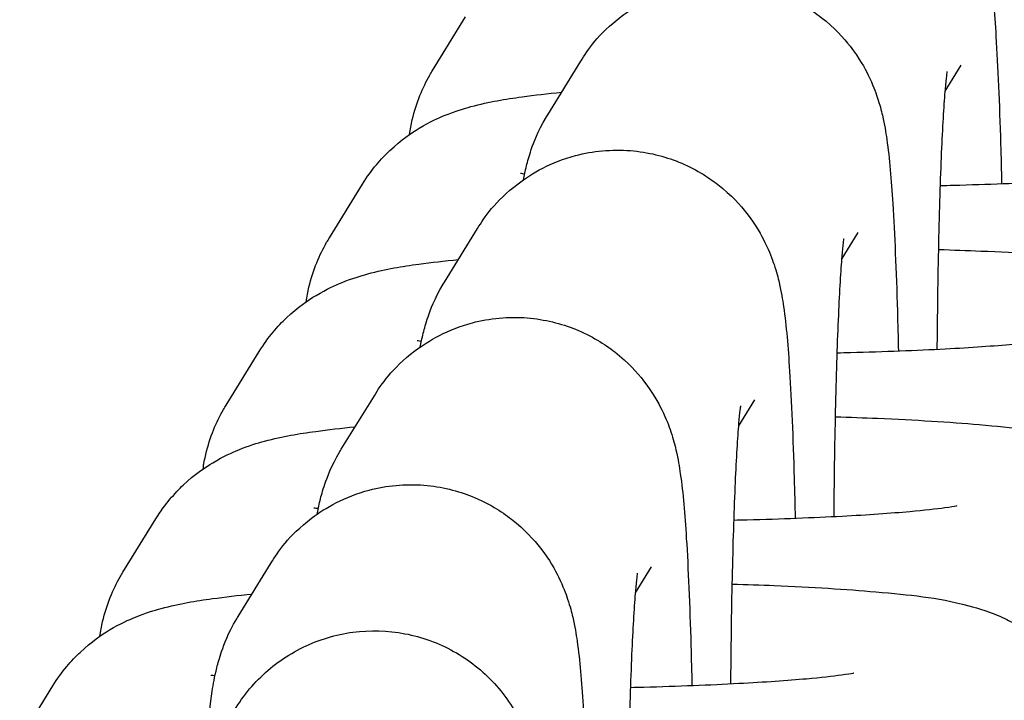
# Model space of a CAD drawing. Units: millimetres. Extents: x -3747 to 2456, y -2589 to 1931.
# Drawn here: x -40 to -25, y -434 to -423 of the extents above; entities that cross this region are included whole.
import ezdxf

# ---------------------------------------------------------------- set-up
doc = ezdxf.new("R2010")
doc.units = ezdxf.units.MM
doc.header["$LTSCALE"] = 81
doc.layers.add('SW_Toestellen', color=2, linetype='Continuous')

msp = doc.modelspace()

# ---------------------------------------------------------------- linework, layer by layer
at = {"layer": 'SW_Toestellen'}
for p, q in [((-33.461, -424.123), (-32.953, -423.301)), ((-31.694, -424.803), (-31.187, -423.981)), ((-25.595, -424.44), (-25.348, -424.041)), ((-35.044, -426.689), (-34.537, -425.867)), ((-33.278, -427.369), (-32.77, -426.547)), ((-27.178, -427.006), (-26.932, -426.607)), ((-36.628, -429.255), (-36.121, -428.433)), ((-34.861, -429.934), (-34.354, -429.113)), ((-28.762, -429.572), (-28.516, -429.173)), ((-38.212, -431.821), (-37.705, -430.999)), ((-36.445, -432.5), (-35.938, -431.678)), ((-30.346, -432.138), (-30.099, -431.739)), ((-39.796, -434.387), (-39.288, -433.565))]:
    msp.add_line(p, q, dxfattribs=at)
for points, knots in [([(-29.603, -421.415), (-29.496, -421.241), (-29.343, -421.004), (-28.77, -420.567), (-28.475, -420.396), (-27.837, -420.227), (-27.542, -420.198), (-26.989, -420.243), (-26.733, -420.308), (-26.267, -420.496), (-26.069, -420.622), (-25.705, -420.905), (-25.571, -421.057), (-25.325, -421.373), (-25.249, -421.515), (-25.12, -421.776), (-25.083, -421.881), (-25.014, -422.085), (-24.993, -422.17), (-24.94, -422.394), (-24.923, -422.504), (-24.864, -422.919), (-24.84, -423.222), (-24.787, -424.064), (-24.763, -424.621), (-24.739, -425.449), (-24.734, -425.654), (-24.73, -425.864)], [3.141593, 3.141593, 3.141593, 3.141593, 3.179443, 3.179443, 3.201468, 3.201468, 3.216667, 3.216667, 3.230983, 3.230983, 3.24748, 3.24748, 3.269796, 3.269796, 3.30247, 3.30247, 3.344333, 3.344333, 3.400229, 3.400229, 3.51197, 3.51197, 3.826129, 3.826129, 4.206219, 4.206219, 4.325566, 4.325566, 4.325566, 4.325566]), ([(-31.187, -423.981), (-31.079, -423.807), (-30.927, -423.57), (-30.354, -423.133), (-30.058, -422.961), (-29.421, -422.793), (-29.126, -422.764), (-28.572, -422.809), (-28.317, -422.874), (-27.851, -423.062), (-27.653, -423.188), (-27.289, -423.471), (-27.155, -423.623), (-26.909, -423.939), (-26.833, -424.081), (-26.704, -424.342), (-26.667, -424.447), (-26.598, -424.651), (-26.577, -424.736), (-26.524, -424.96), (-26.507, -425.069), (-26.447, -425.485), (-26.424, -425.788), (-26.371, -426.63), (-26.347, -427.187), (-26.323, -428.015), (-26.318, -428.22), (-26.314, -428.43)], [3.141593, 3.141593, 3.141593, 3.141593, 3.179443, 3.179443, 3.201468, 3.201468, 3.216667, 3.216667, 3.230983, 3.230983, 3.24748, 3.24748, 3.269796, 3.269796, 3.30247, 3.30247, 3.344333, 3.344333, 3.400229, 3.400229, 3.51197, 3.51197, 3.826129, 3.826129, 4.206219, 4.206219, 4.325566, 4.325566, 4.325566, 4.325566]), ([(-33.815, -425.105), (-33.804, -425.028), (-33.79, -424.953), (-33.711, -424.614), (-33.611, -424.382), (-33.488, -424.169), (-33.475, -424.146), (-33.461, -424.123)], [6.24900717, 6.24900717, 6.24900717, 6.24900717, 6.2556959, 6.2556959, 6.28008994, 6.28008994, 6.28318531, 6.28318531, 6.28318531, 6.28318531]), ([(-25.716, -428.404), (-25.716, -428.384), (-25.716, -428.364), (-25.711, -427.764), (-25.703, -427.2), (-25.679, -426.171), (-25.664, -425.705), (-25.629, -424.935), (-25.61, -424.623), (-25.585, -424.322), (-25.578, -424.252), (-25.568, -424.167), (-25.565, -424.143), (-25.564, -424.138), (-25.564, -424.138), (-25.564, -424.138)], [8.082443, 8.082443, 8.082443, 8.082443, 8.093097, 8.093097, 8.406517, 8.406517, 8.715922, 8.715922, 9.010736, 9.010736, 9.12942, 9.12942, 9.218378, 9.218378, 9.228631, 9.228631, 9.228631, 9.228631]), ([(-34.537, -425.867), (-34.396, -425.638), (-34.248, -425.476), (-33.939, -425.183), (-33.789, -425.083), (-33.499, -424.908), (-33.374, -424.853), (-33.105, -424.744), (-32.983, -424.708), (-32.579, -424.599), (-32.349, -424.563), (-31.897, -424.501), (-31.696, -424.478), (-31.481, -424.457)], [6.2831853, 6.2831853, 6.2831853, 6.2831853, 6.3145362, 6.3145362, 6.3577305, 6.3577305, 6.4147161, 6.4147161, 6.5002976, 6.5002976, 6.7267669, 6.7267669, 6.8899338, 6.8899338, 6.8899338, 6.8899338]), ([(-32.065, -425.799), (-32.053, -425.736), (-32.039, -425.668), (-32.002, -425.518), (-31.981, -425.44), (-31.906, -425.22), (-31.857, -425.075), (-31.707, -424.824), (-31.701, -424.813), (-31.694, -424.803)], [9.2632289, 9.2632289, 9.2632289, 9.2632289, 9.3202963, 9.3202963, 9.3680495, 9.3680495, 9.4224197, 9.4224197, 9.424778, 9.424778, 9.424778, 9.424778]), ([(-32.77, -426.547), (-32.663, -426.373), (-32.511, -426.136), (-31.937, -425.699), (-31.642, -425.527), (-31.005, -425.359), (-30.709, -425.33), (-30.156, -425.374), (-29.901, -425.44), (-29.435, -425.628), (-29.237, -425.754), (-28.873, -426.037), (-28.739, -426.189), (-28.492, -426.505), (-28.417, -426.646), (-28.288, -426.908), (-28.25, -427.013), (-28.182, -427.217), (-28.161, -427.302), (-28.108, -427.526), (-28.091, -427.635), (-28.031, -428.051), (-28.007, -428.354), (-27.954, -429.196), (-27.931, -429.753), (-27.907, -430.581), (-27.902, -430.786), (-27.897, -430.996)], [3.141593, 3.141593, 3.141593, 3.141593, 3.179443, 3.179443, 3.201468, 3.201468, 3.216667, 3.216667, 3.230983, 3.230983, 3.24748, 3.24748, 3.269796, 3.269796, 3.30247, 3.30247, 3.344333, 3.344333, 3.400229, 3.400229, 3.51197, 3.51197, 3.826129, 3.826129, 4.206219, 4.206219, 4.325566, 4.325566, 4.325566, 4.325566]), ([(-32.048, -425.714), (-32.052, -425.714), (-32.056, -425.713), (-32.089, -425.707), (-32.108, -425.704), (-32.112, -425.703), (-32.112, -425.703), (-32.112, -425.703)], [5.82887413, 5.82887413, 5.82887413, 5.82887413, 5.83837307, 5.83837307, 5.91940963, 5.91940963, 5.92693935, 5.92693935, 5.92693935, 5.92693935]), ([(-22.248, -425.672), (-22.248, -425.672), (-22.252, -425.673), (-22.286, -425.679), (-22.348, -425.69), (-22.563, -425.72), (-22.749, -425.74), (-23.26, -425.786), (-23.614, -425.811), (-24.45, -425.855), (-24.945, -425.874), (-25.534, -425.89), (-25.601, -425.891), (-25.669, -425.893)], [3.4091234, 3.4091234, 3.4091234, 3.4091234, 3.4502923, 3.4502923, 3.5845415, 3.5845415, 3.7905502, 3.7905502, 4.0580374, 4.0580374, 4.3550426, 4.3550426, 4.3930792, 4.3930792, 4.3930792, 4.3930792]), ([(-35.398, -427.671), (-35.388, -427.594), (-35.374, -427.519), (-35.295, -427.18), (-35.194, -426.948), (-35.072, -426.735), (-35.058, -426.712), (-35.044, -426.689)], [6.24900717, 6.24900717, 6.24900717, 6.24900717, 6.2556959, 6.2556959, 6.28008994, 6.28008994, 6.28318531, 6.28318531, 6.28318531, 6.28318531]), ([(-27.3, -430.97), (-27.299, -430.95), (-27.299, -430.93), (-27.295, -430.33), (-27.286, -429.766), (-27.263, -428.737), (-27.247, -428.271), (-27.213, -427.501), (-27.194, -427.189), (-27.169, -426.888), (-27.162, -426.818), (-27.152, -426.733), (-27.148, -426.709), (-27.148, -426.704), (-27.147, -426.704), (-27.147, -426.704)], [8.082443, 8.082443, 8.082443, 8.082443, 8.093097, 8.093097, 8.406517, 8.406517, 8.715922, 8.715922, 9.010736, 9.010736, 9.12942, 9.12942, 9.218378, 9.218378, 9.228631, 9.228631, 9.228631, 9.228631]), ([(-25.695, -426.869), (-25.474, -426.876), (-25.259, -426.884), (-24.47, -426.917), (-23.946, -426.949), (-22.96, -427.036), (-22.58, -427.068), (-21.915, -427.242), (-21.752, -427.284), (-21.327, -427.487), (-21.128, -427.584), (-20.671, -427.992), (-20.447, -428.228), (-20.139, -428.855), (-20.041, -429.162), (-19.985, -429.764), (-20.006, -430.047), (-20.127, -430.568), (-20.227, -430.801), (-20.349, -431.013), (-20.363, -431.037), (-20.377, -431.059)], [8.255216, 8.255216, 8.255216, 8.255216, 8.37778, 8.37778, 8.719326, 8.719326, 9.117063, 9.117063, 9.233234, 9.233234, 9.301147, 9.301147, 9.345637, 9.345637, 9.373957, 9.373957, 9.397289, 9.397289, 9.421683, 9.421683, 9.424778, 9.424778, 9.424778, 9.424778]), ([(-36.121, -428.433), (-35.979, -428.204), (-35.832, -428.041), (-35.523, -427.749), (-35.373, -427.649), (-35.083, -427.474), (-34.957, -427.419), (-34.689, -427.31), (-34.567, -427.274), (-34.162, -427.165), (-33.933, -427.129), (-33.48, -427.067), (-33.28, -427.044), (-33.065, -427.023)], [6.2831853, 6.2831853, 6.2831853, 6.2831853, 6.3145362, 6.3145362, 6.3577305, 6.3577305, 6.4147161, 6.4147161, 6.5002976, 6.5002976, 6.7267669, 6.7267669, 6.8899338, 6.8899338, 6.8899338, 6.8899338]), ([(-33.649, -428.365), (-33.637, -428.302), (-33.623, -428.234), (-33.586, -428.084), (-33.565, -428.006), (-33.489, -427.786), (-33.441, -427.641), (-33.291, -427.39), (-33.284, -427.379), (-33.278, -427.369)], [9.2632289, 9.2632289, 9.2632289, 9.2632289, 9.3202963, 9.3202963, 9.3680495, 9.3680495, 9.4224197, 9.4224197, 9.424778, 9.424778, 9.424778, 9.424778]), ([(-34.354, -429.113), (-34.247, -428.939), (-34.095, -428.702), (-33.521, -428.265), (-33.226, -428.093), (-32.589, -427.925), (-32.293, -427.896), (-31.74, -427.94), (-31.484, -428.006), (-31.019, -428.194), (-30.821, -428.32), (-30.457, -428.603), (-30.323, -428.755), (-30.076, -429.071), (-30.001, -429.212), (-29.872, -429.474), (-29.834, -429.579), (-29.766, -429.782), (-29.744, -429.868), (-29.692, -430.092), (-29.675, -430.201), (-29.615, -430.617), (-29.591, -430.92), (-29.538, -431.762), (-29.515, -432.319), (-29.491, -433.147), (-29.486, -433.352), (-29.481, -433.562)], [3.141593, 3.141593, 3.141593, 3.141593, 3.179443, 3.179443, 3.201468, 3.201468, 3.216667, 3.216667, 3.230983, 3.230983, 3.24748, 3.24748, 3.269796, 3.269796, 3.30247, 3.30247, 3.344333, 3.344333, 3.400229, 3.400229, 3.51197, 3.51197, 3.826129, 3.826129, 4.206219, 4.206219, 4.325566, 4.325566, 4.325566, 4.325566]), ([(-33.632, -428.28), (-33.636, -428.28), (-33.639, -428.279), (-33.673, -428.273), (-33.692, -428.27), (-33.696, -428.269), (-33.696, -428.269), (-33.696, -428.269)], [5.82887413, 5.82887413, 5.82887413, 5.82887413, 5.83837307, 5.83837307, 5.91940963, 5.91940963, 5.92693935, 5.92693935, 5.92693935, 5.92693935]), ([(-23.832, -428.238), (-23.832, -428.238), (-23.836, -428.239), (-23.87, -428.245), (-23.932, -428.256), (-24.147, -428.286), (-24.332, -428.306), (-24.844, -428.352), (-25.197, -428.377), (-26.034, -428.421), (-26.528, -428.44), (-27.117, -428.456), (-27.185, -428.457), (-27.252, -428.459)], [3.4091234, 3.4091234, 3.4091234, 3.4091234, 3.4502923, 3.4502923, 3.5845415, 3.5845415, 3.7905502, 3.7905502, 4.0580374, 4.0580374, 4.3550426, 4.3550426, 4.3930792, 4.3930792, 4.3930792, 4.3930792]), ([(-36.982, -430.237), (-36.972, -430.16), (-36.957, -430.085), (-36.878, -429.746), (-36.778, -429.514), (-36.656, -429.301), (-36.642, -429.278), (-36.628, -429.255)], [6.24900717, 6.24900717, 6.24900717, 6.24900717, 6.2556959, 6.2556959, 6.28008994, 6.28008994, 6.28318531, 6.28318531, 6.28318531, 6.28318531]), ([(-28.883, -433.536), (-28.883, -433.516), (-28.883, -433.496), (-28.879, -432.896), (-28.87, -432.332), (-28.846, -431.303), (-28.831, -430.837), (-28.797, -430.067), (-28.778, -429.755), (-28.752, -429.454), (-28.745, -429.384), (-28.736, -429.299), (-28.732, -429.275), (-28.731, -429.27), (-28.731, -429.27), (-28.731, -429.27)], [8.082443, 8.082443, 8.082443, 8.082443, 8.093097, 8.093097, 8.406517, 8.406517, 8.715922, 8.715922, 9.010736, 9.010736, 9.12942, 9.12942, 9.218378, 9.218378, 9.228631, 9.228631, 9.228631, 9.228631]), ([(-27.279, -429.435), (-27.058, -429.442), (-26.842, -429.45), (-26.054, -429.483), (-25.53, -429.515), (-24.544, -429.602), (-24.163, -429.634), (-23.499, -429.808), (-23.336, -429.85), (-22.911, -430.053), (-22.712, -430.15), (-22.255, -430.558), (-22.031, -430.794), (-21.723, -431.421), (-21.625, -431.728), (-21.568, -432.33), (-21.59, -432.613), (-21.711, -433.134), (-21.811, -433.367), (-21.933, -433.579), (-21.947, -433.602), (-21.961, -433.625)], [8.255216, 8.255216, 8.255216, 8.255216, 8.37778, 8.37778, 8.719326, 8.719326, 9.117063, 9.117063, 9.233234, 9.233234, 9.301147, 9.301147, 9.345637, 9.345637, 9.373957, 9.373957, 9.397289, 9.397289, 9.421683, 9.421683, 9.424778, 9.424778, 9.424778, 9.424778]), ([(-37.705, -430.999), (-37.563, -430.77), (-37.416, -430.607), (-37.107, -430.314), (-36.957, -430.215), (-36.667, -430.04), (-36.541, -429.985), (-36.272, -429.876), (-36.151, -429.84), (-35.746, -429.731), (-35.517, -429.695), (-35.064, -429.633), (-34.864, -429.61), (-34.648, -429.589)], [6.2831853, 6.2831853, 6.2831853, 6.2831853, 6.3145362, 6.3145362, 6.3577305, 6.3577305, 6.4147161, 6.4147161, 6.5002976, 6.5002976, 6.7267669, 6.7267669, 6.8899338, 6.8899338, 6.8899338, 6.8899338]), ([(-35.232, -430.93), (-35.221, -430.868), (-35.207, -430.8), (-35.17, -430.65), (-35.148, -430.572), (-35.073, -430.352), (-35.024, -430.207), (-34.875, -429.956), (-34.868, -429.945), (-34.861, -429.934)], [9.2632289, 9.2632289, 9.2632289, 9.2632289, 9.3202963, 9.3202963, 9.3680495, 9.3680495, 9.4224197, 9.4224197, 9.424778, 9.424778, 9.424778, 9.424778]), ([(-35.938, -431.678), (-35.831, -431.505), (-35.679, -431.268), (-35.105, -430.831), (-34.81, -430.659), (-34.172, -430.491), (-33.877, -430.462), (-33.324, -430.506), (-33.068, -430.572), (-32.603, -430.76), (-32.404, -430.886), (-32.041, -431.169), (-31.906, -431.321), (-31.66, -431.637), (-31.585, -431.778), (-31.455, -432.04), (-31.418, -432.144), (-31.35, -432.348), (-31.328, -432.434), (-31.276, -432.658), (-31.259, -432.767), (-31.199, -433.183), (-31.175, -433.486), (-31.122, -434.328), (-31.099, -434.885), (-31.075, -435.713), (-31.069, -435.917), (-31.065, -436.128)], [3.141593, 3.141593, 3.141593, 3.141593, 3.179443, 3.179443, 3.201468, 3.201468, 3.216667, 3.216667, 3.230983, 3.230983, 3.24748, 3.24748, 3.269796, 3.269796, 3.30247, 3.30247, 3.344333, 3.344333, 3.400229, 3.400229, 3.51197, 3.51197, 3.826129, 3.826129, 4.206219, 4.206219, 4.325566, 4.325566, 4.325566, 4.325566]), ([(-35.216, -430.846), (-35.22, -430.846), (-35.223, -430.845), (-35.257, -430.839), (-35.276, -430.835), (-35.279, -430.835), (-35.28, -430.835), (-35.28, -430.835)], [5.82887413, 5.82887413, 5.82887413, 5.82887413, 5.83837307, 5.83837307, 5.91940963, 5.91940963, 5.92693935, 5.92693935, 5.92693935, 5.92693935]), ([(-25.416, -430.803), (-25.416, -430.803), (-25.42, -430.804), (-25.454, -430.811), (-25.516, -430.822), (-25.731, -430.852), (-25.916, -430.872), (-26.428, -430.918), (-26.781, -430.943), (-27.618, -430.987), (-28.112, -431.006), (-28.701, -431.022), (-28.768, -431.023), (-28.836, -431.025)], [3.4091234, 3.4091234, 3.4091234, 3.4091234, 3.4502923, 3.4502923, 3.5845415, 3.5845415, 3.7905502, 3.7905502, 4.0580374, 4.0580374, 4.3550426, 4.3550426, 4.3930792, 4.3930792, 4.3930792, 4.3930792]), ([(-38.566, -432.803), (-38.555, -432.726), (-38.541, -432.651), (-38.462, -432.312), (-38.362, -432.079), (-38.24, -431.867), (-38.226, -431.844), (-38.212, -431.821)], [6.24900717, 6.24900717, 6.24900717, 6.24900717, 6.2556959, 6.2556959, 6.28008994, 6.28008994, 6.28318531, 6.28318531, 6.28318531, 6.28318531]), ([(-30.467, -436.102), (-30.467, -436.082), (-30.467, -436.062), (-30.462, -435.462), (-30.454, -434.898), (-30.43, -433.869), (-30.415, -433.403), (-30.381, -432.633), (-30.361, -432.321), (-30.336, -432.02), (-30.329, -431.95), (-30.319, -431.865), (-30.316, -431.841), (-30.315, -431.836), (-30.315, -431.836), (-30.315, -431.836)], [8.082443, 8.082443, 8.082443, 8.082443, 8.093097, 8.093097, 8.406517, 8.406517, 8.715922, 8.715922, 9.010736, 9.010736, 9.12942, 9.12942, 9.218378, 9.218378, 9.228631, 9.228631, 9.228631, 9.228631]), ([(-28.862, -432.001), (-28.641, -432.008), (-28.426, -432.015), (-27.638, -432.049), (-27.114, -432.081), (-26.128, -432.168), (-25.747, -432.2), (-25.083, -432.374), (-24.92, -432.416), (-24.495, -432.619), (-24.296, -432.716), (-23.839, -433.124), (-23.615, -433.36), (-23.307, -433.987), (-23.209, -434.294), (-23.152, -434.896), (-23.173, -435.179), (-23.295, -435.7), (-23.395, -435.932), (-23.517, -436.145), (-23.531, -436.168), (-23.545, -436.191)], [8.255216, 8.255216, 8.255216, 8.255216, 8.37778, 8.37778, 8.719326, 8.719326, 9.117063, 9.117063, 9.233234, 9.233234, 9.301147, 9.301147, 9.345637, 9.345637, 9.373957, 9.373957, 9.397289, 9.397289, 9.421683, 9.421683, 9.424778, 9.424778, 9.424778, 9.424778]), ([(-39.288, -433.565), (-39.147, -433.336), (-39, -433.173), (-38.69, -432.88), (-38.541, -432.781), (-38.251, -432.606), (-38.125, -432.551), (-37.856, -432.442), (-37.735, -432.406), (-37.33, -432.297), (-37.1, -432.261), (-36.648, -432.199), (-36.448, -432.176), (-36.232, -432.155)], [6.2831853, 6.2831853, 6.2831853, 6.2831853, 6.3145362, 6.3145362, 6.3577305, 6.3577305, 6.4147161, 6.4147161, 6.5002976, 6.5002976, 6.7267669, 6.7267669, 6.8899338, 6.8899338, 6.8899338, 6.8899338]), ([(-37.051, -438.723), (-37.048, -438.205), (-37.042, -437.695), (-37.021, -436.619), (-37.005, -436.066), (-36.965, -435.068), (-36.941, -434.632), (-36.892, -434.044), (-36.873, -433.852), (-36.825, -433.54), (-36.808, -433.434), (-36.753, -433.216), (-36.732, -433.138), (-36.657, -432.918), (-36.608, -432.773), (-36.458, -432.522), (-36.452, -432.511), (-36.445, -432.5)], [8.066821, 8.066821, 8.066821, 8.066821, 8.334887, 8.334887, 8.664133, 8.664133, 9.006851, 9.006851, 9.215815, 9.215815, 9.320296, 9.320296, 9.368049, 9.368049, 9.42242, 9.42242, 9.424778, 9.424778, 9.424778, 9.424778]), ([(-36.853, -435.222), (-36.853, -435.217), (-36.853, -435.214), (-36.853, -435.193), (-36.853, -435.189), (-36.853, -435.176), (-36.852, -435.168), (-36.852, -435.15), (-36.852, -435.142), (-36.851, -435.119), (-36.85, -435.105), (-36.848, -435.06), (-36.846, -435.029), (-36.835, -434.906), (-36.822, -434.815), (-36.758, -434.497), (-36.679, -434.275), (-36.45, -433.832), (-36.288, -433.613), (-35.907, -433.242), (-35.684, -433.086), (-35.206, -432.854), (-34.945, -432.775), (-34.419, -432.705), (-34.147, -432.713), (-33.625, -432.812), (-33.369, -432.905), (-32.905, -433.163), (-32.691, -433.332), (-32.332, -433.723), (-32.182, -433.95), (-31.964, -434.434), (-31.893, -434.698), (-31.863, -434.992), (-31.86, -435.023), (-31.857, -435.077), (-31.856, -435.101), (-31.855, -435.127), (-31.854, -435.132), (-31.854, -435.145), (-31.854, -435.152), (-31.853, -435.163), (-31.853, -435.166), (-31.853, -435.174), (-31.853, -435.177), (-31.853, -435.186), (-31.853, -435.189), (-31.853, -435.201), (-31.853, -435.207), (-31.852, -435.241), (-31.852, -435.28), (-31.851, -435.486), (-31.849, -435.759), (-31.844, -436.465), (-31.841, -436.886), (-31.835, -437.756), (-31.832, -438.194), (-31.829, -438.656)], [0, 0, 0, 0, 0.011711, 0.011711, 0.014244, 0.014244, 0.017456, 0.017456, 0.020208, 0.020208, 0.024567, 0.024567, 0.033898, 0.033898, 0.061526, 0.061526, 0.131028, 0.131028, 0.210894, 0.210894, 0.290545, 0.290545, 0.370204, 0.370204, 0.449864, 0.449864, 0.529523, 0.529523, 0.609182, 0.609182, 0.688841, 0.688841, 0.768501, 0.768501, 0.777809, 0.777809, 0.784833, 0.784833, 0.786597, 0.786597, 0.789768, 0.789768, 0.792476, 0.792476, 0.796532, 0.796532, 0.80517, 0.80517, 0.831043, 0.831043, 0.90879, 0.90879, 1.113624, 1.113624, 1.297051, 1.297051, 1.447569, 1.447569, 1.447569, 1.447569]), ([(-36.8, -433.412), (-36.803, -433.411), (-36.807, -433.411), (-36.841, -433.405), (-36.86, -433.401), (-36.863, -433.401), (-36.863, -433.401), (-36.863, -433.401)], [5.82887413, 5.82887413, 5.82887413, 5.82887413, 5.83837307, 5.83837307, 5.91940963, 5.91940963, 5.92693935, 5.92693935, 5.92693935, 5.92693935]), ([(-26.999, -433.369), (-26.999, -433.369), (-27.004, -433.37), (-27.037, -433.377), (-27.099, -433.388), (-27.315, -433.418), (-27.5, -433.438), (-28.012, -433.484), (-28.365, -433.508), (-29.202, -433.553), (-29.696, -433.572), (-30.285, -433.588), (-30.352, -433.589), (-30.42, -433.591)], [3.4091234, 3.4091234, 3.4091234, 3.4091234, 3.4502923, 3.4502923, 3.5845415, 3.5845415, 3.7905502, 3.7905502, 4.0580374, 4.0580374, 4.3550426, 4.3550426, 4.3930792, 4.3930792, 4.3930792, 4.3930792])]:
    msp.add_open_spline(points, degree=3, knots=knots, dxfattribs=at)

doc.saveas('drawing.dxf')
